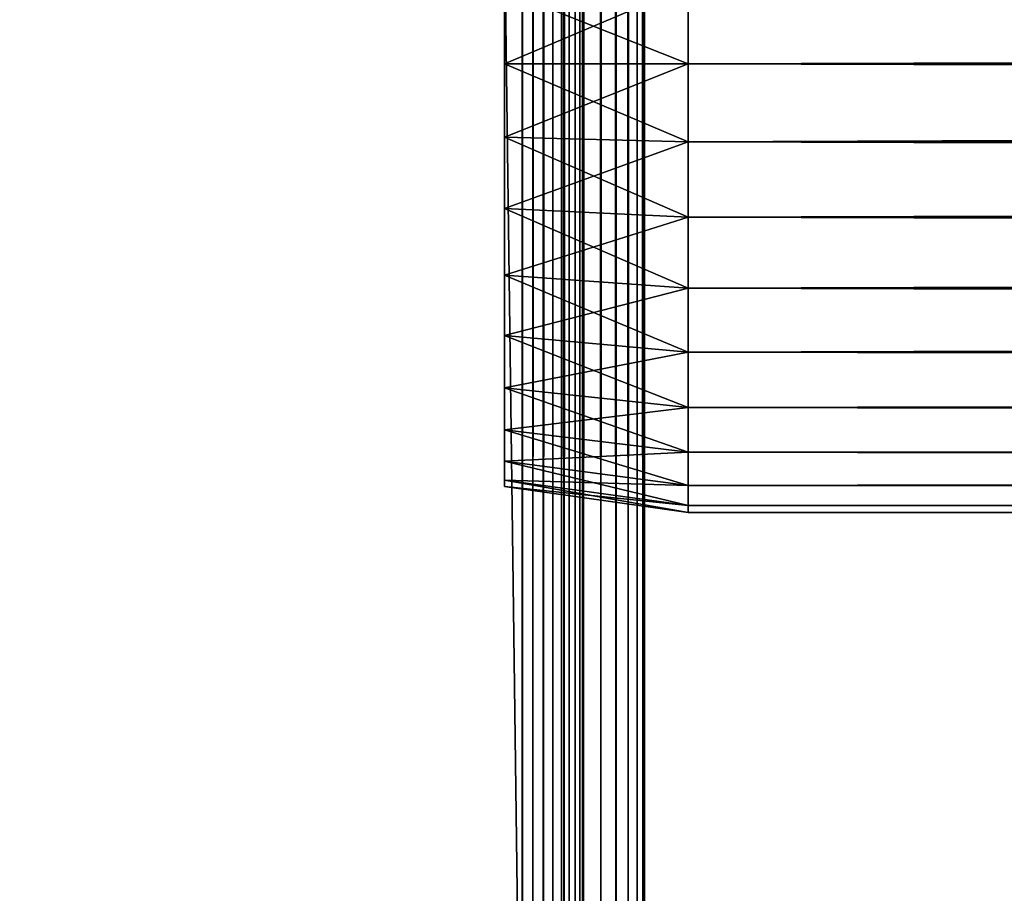
# Model space of a CAD drawing. Extents: x 0 to 658, y 0 to 1673.
# Drawn here: x 25 to 49, y 11 to 32 of the extents above; entities that cross this region are included whole.
import ezdxf

# ---------------------------------------------------------------- set-up
doc = ezdxf.new("R2010")
doc.units = 0
doc.header["$MEASUREMENT"] = 0
doc.layers.get('0').update_dxf_attribs({"linetype": 'CONTINUOUS'})

msp = doc.modelspace()

# ---------------------------------------------------------------- linework, layer by layer
for points in [[(37, 1.80006, 52.10947), (14.99999, 1.80006, 52.10947), (37, 1656.800049, 52.10947)], [(37, 1656.800049, 52.10947), (14.99999, 1.80006, 52.10947), (14.99999, 1656.800049, 52.10947)], [(14.99999, 1.80006, 82.109467), (37, 1.80006, 82.109467), (14.99999, 1656.800049, 82.109467)], [(14.99999, 1656.800049, 82.109467), (37, 1.80006, 82.109467), (37, 1656.800049, 82.109467)], [(14.99999, 1.80006, 53.60947), (37, 1.80006, 53.60947), (14.99999, 1656.800049, 53.60947)], [(14.99999, 1656.800049, 53.60947), (37, 1.80006, 53.60947), (37, 1656.800049, 53.60947)], [(37, 1.80006, 80.609467), (14.99999, 1.80006, 80.609467), (37, 1656.800049, 80.609467)], [(37, 1656.800049, 80.609467), (14.99999, 1.80006, 80.609467), (14.99999, 1656.800049, 80.609467)], [(37, 1.80006, 52.10947), (37, 1656.800049, 52.10947), (37.52095, 1656.800049, 52.155041)], [(37, 1.80006, 52.10947), (37.52095, 1656.800049, 52.155041), (37.52095, 1.80006, 52.155041)], [(37.52095, 1.80006, 82.063889), (37.52095, 1656.800049, 82.063889), (37, 1656.800049, 82.109467)], [(37.52095, 1.80006, 82.063889), (37, 1656.800049, 82.109467), (37, 1.80006, 82.109467)], [(37.260471, 1.80006, 53.632252), (37.260471, 1656.800049, 53.632252), (37, 1.80006, 53.60947)], [(37, 1.80006, 53.60947), (37.260471, 1656.800049, 53.632252), (37, 1656.800049, 53.60947)], [(37.51302, 1.80006, 53.699928), (37.51302, 1656.800049, 53.699928), (37.260471, 1.80006, 53.632252)], [(37.260471, 1.80006, 53.632252), (37.51302, 1656.800049, 53.699928), (37.260471, 1656.800049, 53.632252)], [(37.749981, 1.80006, 53.810429), (37.749981, 1656.800049, 53.810429), (37.51302, 1.80006, 53.699928)], [(37.51302, 1.80006, 53.699928), (37.749981, 1656.800049, 53.810429), (37.51302, 1656.800049, 53.699928)], [(37.52095, 1.80006, 52.155041), (37.52095, 1656.800049, 52.155041), (38.026031, 1656.800049, 52.29039)], [(37.52095, 1.80006, 52.155041), (38.026031, 1656.800049, 52.29039), (38.026031, 1.80006, 52.29039)], [(38.026031, 1.80006, 81.928543), (38.026031, 1656.800049, 81.928543), (37.52095, 1656.800049, 82.063889)], [(38.026031, 1.80006, 81.928543), (37.52095, 1656.800049, 82.063889), (37.52095, 1.80006, 82.063889)], [(37.964169, 1.80006, 53.9604), (37.964169, 1656.800049, 53.9604), (37.749981, 1.80006, 53.810429)], [(37.749981, 1.80006, 53.810429), (37.964169, 1656.800049, 53.9604), (37.749981, 1656.800049, 53.810429)], [(38.149059, 1.80006, 54.145279), (38.149059, 1656.800049, 54.145279), (37.964169, 1.80006, 53.9604)], [(37.964169, 1.80006, 53.9604), (38.149059, 1656.800049, 54.145279), (37.964169, 1656.800049, 53.9604)], [(38.026031, 1.80006, 52.29039), (38.026031, 1656.800049, 52.29039), (38.499981, 1656.800049, 52.511391)], [(38.026031, 1.80006, 52.29039), (38.499981, 1656.800049, 52.511391), (38.499981, 1.80006, 52.511391)], [(38.499981, 1.80006, 81.707542), (38.499981, 1656.800049, 81.707542), (38.026031, 1656.800049, 81.928543)], [(38.499981, 1.80006, 81.707542), (38.026031, 1656.800049, 81.928543), (38.026031, 1.80006, 81.928543)], [(38.299019, 1.80006, 54.35947), (38.299019, 1656.800049, 54.35947), (38.149059, 1.80006, 54.145279)], [(38.149059, 1.80006, 54.145279), (38.299019, 1656.800049, 54.35947), (38.149059, 1656.800049, 54.145279)], [(38.409531, 1.80006, 54.596439), (38.409531, 1656.800049, 54.596439), (38.299019, 1.80006, 54.35947)], [(38.299019, 1.80006, 54.35947), (38.409531, 1656.800049, 54.596439), (38.299019, 1656.800049, 54.35947)], [(38.477211, 1.80006, 54.848991), (38.477211, 1656.800049, 54.848991), (38.409531, 1.80006, 54.596439)], [(38.409531, 1.80006, 54.596439), (38.477211, 1656.800049, 54.848991), (38.409531, 1656.800049, 54.596439)], [(38.499981, 1564.300049, 55.10947), (38.499981, 1656.800049, 55.10947), (38.477211, 1.80006, 54.848991)], [(38.477211, 1.80006, 54.848991), (38.499981, 1656.800049, 55.10947), (38.477211, 1656.800049, 54.848991)], [(38.499981, 1.80006, 52.511391), (38.499981, 1656.800049, 52.511391), (38.92836, 1656.800049, 52.811329)], [(38.499981, 1.80006, 52.511391), (38.92836, 1656.800049, 52.811329), (38.92836, 1.80006, 52.811329)], [(38.92836, 1.80006, 81.4076), (38.92836, 1656.800049, 81.4076), (38.499981, 1656.800049, 81.707542)], [(38.92836, 1.80006, 81.4076), (38.499981, 1656.800049, 81.707542), (38.499981, 1.80006, 81.707542)], [(38.92836, 1.80006, 52.811329), (38.92836, 1656.800049, 52.811329), (39.298119, 1656.800049, 53.181099)], [(38.92836, 1.80006, 52.811329), (39.298119, 1656.800049, 53.181099), (39.298119, 1.80006, 53.181099)], [(39.298119, 1.80006, 81.037827), (39.298119, 1656.800049, 81.037827), (38.92836, 1656.800049, 81.4076)], [(39.298119, 1.80006, 81.037827), (38.92836, 1656.800049, 81.4076), (38.92836, 1.80006, 81.4076)], [(39.298119, 1.80006, 53.181099), (39.298119, 1656.800049, 53.181099), (39.59808, 1656.800049, 53.60947)], [(39.298119, 1.80006, 53.181099), (39.59808, 1656.800049, 53.60947), (39.59808, 1.80006, 53.60947)], [(39.59808, 1.80006, 80.609467), (39.59808, 1656.800049, 80.609467), (39.298119, 1656.800049, 81.037827)], [(39.59808, 1.80006, 80.609467), (39.298119, 1656.800049, 81.037827), (39.298119, 1.80006, 81.037827)], [(39.59808, 1.80006, 53.60947), (39.59808, 1656.800049, 53.60947), (39.819061, 1656.800049, 54.083408)], [(39.59808, 1.80006, 53.60947), (39.819061, 1656.800049, 54.083408), (39.819061, 1.80006, 54.083408)], [(39.819061, 1.80006, 80.135529), (39.819061, 1656.800049, 80.135529), (39.59808, 1656.800049, 80.609467)], [(39.819061, 1.80006, 80.135529), (39.59808, 1656.800049, 80.609467), (39.59808, 1.80006, 80.609467)], [(39.819061, 1.80006, 54.083408), (39.819061, 1656.800049, 54.083408), (39.954418, 1656.800049, 54.58852)], [(39.819061, 1.80006, 54.083408), (39.954418, 1656.800049, 54.58852), (39.954418, 1.80006, 54.58852)], [(39.954418, 1.80006, 79.630409), (39.954418, 1656.800049, 79.630409), (39.819061, 1656.800049, 80.135529)], [(39.954418, 1.80006, 79.630409), (39.819061, 1656.800049, 80.135529), (39.819061, 1.80006, 80.135529)], [(39.954418, 1656.800049, 54.58852), (39.999989, 829.299988, 55.10947), (39.954418, 1.80006, 54.58852)], [(39.999989, 829.299988, 79.109467), (39.954418, 1656.800049, 79.630409), (39.954418, 1.80006, 79.630409)], [(38.477211, 1.80006, 54.848991), (38.499981, 1501.300049, 55.10947), (38.499981, 1564.300049, 55.10947)], [(38.477211, 1.80006, 54.848991), (38.499981, 1438.300049, 55.10947), (38.499981, 1501.300049, 55.10947)], [(38.499981, 1396.300049, 55.10947), (38.499981, 1438.300049, 55.10947), (38.477211, 1.80006, 54.848991)], [(38.477211, 1.80006, 54.848991), (38.499981, 1333.300049, 55.10947), (38.499981, 1396.300049, 55.10947)], [(38.477211, 1.80006, 54.848991), (38.499981, 1270.300049, 55.10947), (38.499981, 1333.300049, 55.10947)], [(38.499981, 1228.300049, 55.10947), (38.499981, 1270.300049, 55.10947), (38.477211, 1.80006, 54.848991)], [(38.477211, 1.80006, 54.848991), (38.499981, 1102.300049, 55.10947), (38.499981, 1228.300049, 55.10947)], [(38.477211, 1.80006, 54.848991), (38.499981, 1060.300049, 55.10947), (38.499981, 1102.300049, 55.10947)], [(38.499981, 997.299988, 55.10947), (38.499981, 1060.300049, 55.10947), (38.477211, 1.80006, 54.848991)], [(38.477211, 1.80006, 54.848991), (38.499981, 934.299988, 55.10947), (38.499981, 997.299988, 55.10947)], [(38.477211, 1.80006, 54.848991), (38.499981, 892.299988, 55.10947), (38.499981, 934.299988, 55.10947)], [(38.499981, 829.299988, 55.10947), (38.499981, 892.299988, 55.10947), (38.477211, 1.80006, 54.848991)], [(38.477211, 1.80006, 54.848991), (38.499981, 724.299988, 55.10947), (38.499981, 829.299988, 55.10947)], [(39.954418, 1.80006, 54.58852), (39.999989, 829.299988, 55.10947), (39.999989, 724.299988, 55.10947)], [(39.954418, 1.80006, 79.630409), (39.999989, 724.299988, 79.109467), (39.999989, 829.299988, 79.109467)], [(38.477211, 1.80006, 54.848991), (38.499981, 661.299988, 55.10947), (38.499981, 724.299988, 55.10947)], [(39.954418, 1.80006, 54.58852), (39.999989, 724.299988, 55.10947), (39.999989, 661.299988, 55.10947)], [(39.954418, 1.80006, 79.630409), (39.999989, 661.299988, 79.109467), (39.999989, 724.299988, 79.109467)], [(38.499981, 598.299988, 55.10947), (38.499981, 661.299988, 55.10947), (38.477211, 1.80006, 54.848991)], [(39.999989, 661.299988, 55.10947), (39.999989, 598.299988, 55.10947), (39.954418, 1.80006, 54.58852)], [(39.999989, 598.299988, 79.109467), (39.999989, 661.299988, 79.109467), (39.954418, 1.80006, 79.630409)], [(38.477211, 1.80006, 54.848991), (38.499981, 556.299988, 55.10947), (38.499981, 598.299988, 55.10947)], [(39.954418, 1.80006, 54.58852), (39.999989, 598.299988, 55.10947), (39.999989, 556.299988, 55.10947)], [(39.954418, 1.80006, 79.630409), (39.999989, 556.299988, 79.109467), (39.999989, 598.299988, 79.109467)], [(38.477211, 1.80006, 54.848991), (38.499981, 493.30011, 55.10947), (38.499981, 556.299988, 55.10947)], [(39.954418, 1.80006, 54.58852), (39.999989, 556.299988, 55.10947), (39.999989, 493.30011, 55.10947)], [(39.954418, 1.80006, 79.630409), (39.999989, 493.30011, 79.109467), (39.999989, 556.299988, 79.109467)], [(38.499981, 430.299988, 55.10947), (38.499981, 493.30011, 55.10947), (38.477211, 1.80006, 54.848991)], [(39.999989, 493.30011, 55.10947), (39.999989, 430.299988, 55.10947), (39.954418, 1.80006, 54.58852)], [(39.999989, 430.299988, 79.109467), (39.999989, 493.30011, 79.109467), (39.954418, 1.80006, 79.630409)], [(38.477211, 1.80006, 54.848991), (38.499981, 388.30011, 55.10947), (38.499981, 430.299988, 55.10947)], [(39.954418, 1.80006, 54.58852), (39.999989, 430.299988, 55.10947), (39.999989, 388.30011, 55.10947)], [(39.954418, 1.80006, 79.630409), (39.999989, 388.30011, 79.109467), (39.999989, 430.299988, 79.109467)], [(38.477211, 1.80006, 54.848991), (38.499981, 262.299988, 55.10947), (38.499981, 388.30011, 55.10947)], [(39.954418, 1.80006, 54.58852), (39.999989, 388.30011, 55.10947), (39.999989, 262.299988, 55.10947)], [(39.954418, 1.80006, 79.630409), (39.999989, 262.299988, 79.109467), (39.999989, 388.30011, 79.109467)], [(38.499981, 220.300095, 55.10947), (38.499981, 262.299988, 55.10947), (38.477211, 1.80006, 54.848991)], [(39.999989, 262.299988, 55.10947), (39.999989, 220.300095, 55.10947), (39.954418, 1.80006, 54.58852)], [(39.999989, 220.300095, 79.109467), (39.999989, 262.299988, 79.109467), (39.954418, 1.80006, 79.630409)], [(38.477211, 1.80006, 54.848991), (38.499981, 157.300003, 55.10947), (38.499981, 220.300095, 55.10947)], [(39.954418, 1.80006, 54.58852), (39.999989, 220.300095, 55.10947), (39.999989, 157.300003, 55.10947)], [(39.954418, 1.80006, 79.630409), (39.999989, 157.300003, 79.109467), (39.999989, 220.300095, 79.109467)], [(38.477211, 1.80006, 54.848991), (38.499981, 94.300034, 55.10947), (38.499981, 157.300003, 55.10947)], [(39.954418, 1.80006, 54.58852), (39.999989, 157.300003, 55.10947), (39.999989, 94.300034, 55.10947)], [(39.954418, 1.80006, 79.630409), (39.999989, 94.300034, 79.109467), (39.999989, 157.300003, 79.109467)], [(38.499981, 52.29998, 55.10947), (38.499981, 94.300034, 55.10947), (38.477211, 1.80006, 54.848991)], [(39.999989, 94.300034, 55.10947), (39.999989, 52.29998, 55.10947), (39.954418, 1.80006, 54.58852)], [(39.999989, 52.29998, 79.109467), (39.999989, 94.300034, 79.109467), (39.954418, 1.80006, 79.630409)], [(38.477211, 1.80006, 54.848991), (38.499981, 11.12497, 55.10947), (38.499981, 52.29998, 55.10947)], [(38.499981, 52.29998, 78.53447), (38.499981, 33.184052, 77.794632), (38.499981, 31.30007, 77.959473)], [(38.499981, 52.29998, 78.53447), (38.499981, 31.30007, 77.959473), (38.499981, 11.12497, 78.53447)], [(38.499981, 11.12497, 55.10947), (38.499981, 31.30007, 56.259472), (38.499981, 52.29998, 55.10947)], [(38.499981, 52.29998, 55.10947), (38.499981, 31.30007, 56.259472), (38.499981, 33.184052, 56.424301)], [(38.499981, 11.12497, 78.53447), (38.499981, 11.12497, 79.109467), (38.499981, 52.29998, 79.109467)], [(38.499981, 11.12497, 78.53447), (38.499981, 52.29998, 79.109467), (38.499981, 52.29998, 78.53447)], [(39.954418, 1.80006, 54.58852), (39.999989, 52.29998, 55.10947), (39.999989, 11.12497, 55.10947)], [(39.954418, 1.80006, 79.630409), (39.999989, 11.12497, 79.109467), (39.999989, 52.29998, 79.109467)], [(39.999989, 52.29998, 55.10947), (39.999989, 33.184052, 56.424301), (39.999989, 31.30007, 56.259472)], [(39.999989, 52.29998, 55.10947), (39.999989, 31.30007, 56.259472), (39.999989, 11.12497, 55.10947)], [(39.999989, 11.12497, 78.53447), (39.999989, 31.30007, 77.959473), (39.999989, 52.29998, 78.53447)], [(39.999989, 52.29998, 78.53447), (39.999989, 31.30007, 77.959473), (39.999989, 33.184052, 77.794632)], [(39.999989, 52.29998, 78.53447), (39.999989, 52.29998, 79.109467), (39.999989, 11.12497, 78.53447)], [(39.999989, 11.12497, 78.53447), (39.999989, 52.29998, 79.109467), (39.999989, 11.12497, 79.109467)], [(41.067299, 31.30007, 56.10947), (36.567299, 33.100368, 56.89941), (41.067299, 33.210159, 56.276581)], [(41.067299, 33.210159, 77.942352), (36.567299, 33.100368, 77.319527), (36.567299, 31.30007, 77.477028)], [(41.067299, 33.210159, 77.942352), (36.567299, 31.30007, 77.477028), (41.067299, 31.30007, 78.109467)], [(41.067299, 31.30007, 56.10947), (36.567299, 31.30007, 56.741901), (36.567299, 33.100368, 56.89941)], [(41.067299, 31.30007, 78.109467), (616.933289, 33.210159, 77.942352), (41.067299, 33.210159, 77.942352)], [(41.067299, 33.210159, 56.276581), (616.933289, 33.210159, 56.276581), (616.933289, 31.30007, 56.10947)], [(41.067299, 33.210159, 56.276581), (616.933289, 31.30007, 56.10947), (41.067299, 31.30007, 56.10947)], [(41.067299, 31.30007, 78.109467), (616.933289, 31.30007, 78.109467), (616.933289, 33.210159, 77.942352)], [(41.067299, 31.30007, 78.109467), (36.567299, 31.30007, 77.477028), (36.567299, 29.499769, 77.319527)], [(41.067299, 31.30007, 78.109467), (36.567299, 29.499769, 77.319527), (41.067299, 29.38986, 77.942352)], [(41.067299, 29.38986, 56.276581), (36.567299, 29.499769, 56.89941), (36.567299, 31.30007, 56.741901)], [(41.067299, 29.38986, 56.276581), (36.567299, 31.30007, 56.741901), (41.067299, 31.30007, 56.10947)], [(38.499981, 11.12497, 78.53447), (38.499981, 31.30007, 77.959473), (38.499981, 29.41597, 77.794632)], [(38.499981, 11.12497, 55.10947), (38.499981, 29.41597, 56.424301), (38.499981, 31.30007, 56.259472)], [(39.999989, 11.12497, 55.10947), (39.999989, 31.30007, 56.259472), (39.999989, 29.41597, 56.424301)], [(39.999989, 11.12497, 78.53447), (39.999989, 29.41597, 77.794632), (39.999989, 31.30007, 77.959473)], [(41.067299, 31.30007, 56.10947), (616.933289, 31.30007, 56.10947), (616.933289, 29.38986, 56.276581)], [(41.067299, 31.30007, 56.10947), (616.933289, 29.38986, 56.276581), (41.067299, 29.38986, 56.276581)], [(41.067299, 29.38986, 77.942352), (616.933289, 29.38986, 77.942352), (616.933289, 31.30007, 78.109467)], [(41.067299, 29.38986, 77.942352), (616.933289, 31.30007, 78.109467), (41.067299, 31.30007, 78.109467)], [(41.067299, 29.38986, 77.942352), (36.567299, 29.499769, 77.319527), (36.567299, 27.75407, 76.851791)], [(41.067299, 27.537821, 56.77285), (36.567299, 27.75407, 57.367142), (36.567299, 29.499769, 56.89941)], [(41.067299, 27.537821, 56.77285), (36.567299, 29.499769, 56.89941), (41.067299, 29.38986, 56.276581)], [(41.067299, 29.38986, 77.942352), (36.567299, 27.75407, 76.851791), (41.067299, 27.537821, 77.446083)], [(38.499981, 11.12497, 78.53447), (38.499981, 29.41597, 77.794632), (38.499981, 27.589081, 77.30513)], [(38.499981, 27.589081, 56.913799), (38.499981, 29.41597, 56.424301), (38.499981, 11.12497, 55.10947)], [(39.999989, 11.12497, 55.10947), (39.999989, 29.41597, 56.424301), (39.999989, 27.589081, 56.913799)], [(39.999989, 27.589081, 77.30513), (39.999989, 29.41597, 77.794632), (39.999989, 11.12497, 78.53447)], [(41.067299, 29.38986, 56.276581), (616.933289, 29.38986, 56.276581), (616.933289, 27.537821, 56.77285)], [(41.067299, 29.38986, 56.276581), (616.933289, 27.537821, 56.77285), (41.067299, 27.537821, 56.77285)], [(41.067299, 27.537821, 77.446083), (616.933289, 27.537821, 77.446083), (616.933289, 29.38986, 77.942352)], [(41.067299, 27.537821, 77.446083), (616.933289, 29.38986, 77.942352), (41.067299, 29.38986, 77.942352)], [(41.067299, 27.537821, 77.446083), (36.567299, 27.75407, 76.851791), (36.567299, 26.116249, 76.088043)], [(41.067299, 25.79999, 57.583191), (36.567299, 26.116249, 58.13089), (36.567299, 27.75407, 57.367142)], [(41.067299, 25.79999, 57.583191), (36.567299, 27.75407, 57.367142), (41.067299, 27.537821, 56.77285)], [(41.067299, 27.537821, 77.446083), (36.567299, 26.116249, 76.088043), (41.067299, 25.79999, 76.63575)], [(38.499981, 27.589081, 77.30513), (38.499981, 25.874969, 76.505836), (38.499981, 11.12497, 78.53447)], [(38.499981, 11.12497, 55.10947), (38.499981, 25.874969, 57.713089), (38.499981, 27.589081, 56.913799)], [(39.999989, 27.589081, 56.913799), (39.999989, 25.874969, 57.713089), (39.999989, 11.12497, 55.10947)], [(39.999989, 11.12497, 78.53447), (39.999989, 25.874969, 76.505836), (39.999989, 27.589081, 77.30513)], [(41.067299, 27.537821, 56.77285), (616.933289, 27.537821, 56.77285), (616.933289, 25.79999, 57.583191)], [(41.067299, 27.537821, 56.77285), (616.933289, 25.79999, 57.583191), (41.067299, 25.79999, 57.583191)], [(41.067299, 25.79999, 76.63575), (616.933289, 25.79999, 76.63575), (616.933289, 27.537821, 77.446083)], [(41.067299, 25.79999, 76.63575), (616.933289, 27.537821, 77.446083), (41.067299, 27.537821, 77.446083)], [(41.067299, 25.79999, 76.63575), (36.567299, 26.116249, 76.088043), (36.567299, 24.63591, 75.051483)], [(41.067299, 24.22941, 58.68298), (36.567299, 24.63591, 59.16745), (36.567299, 26.116249, 58.13089)], [(41.067299, 24.22941, 58.68298), (36.567299, 26.116249, 58.13089), (41.067299, 25.79999, 57.583191)], [(38.499981, 25.874969, 76.505836), (38.499981, 24.325729, 75.421051), (38.499981, 11.12497, 78.53447)], [(38.499981, 11.12497, 55.10947), (38.499981, 24.325729, 58.797878), (38.499981, 25.874969, 57.713089)], [(39.999989, 11.12497, 55.10947), (39.999989, 25.874969, 57.713089), (39.999989, 24.325729, 58.797878)], [(39.999989, 11.12497, 78.53447), (39.999989, 24.325729, 75.421051), (39.999989, 25.874969, 76.505836)], [(41.067299, 25.79999, 76.63575), (36.567299, 24.63591, 75.051483), (41.067299, 24.22941, 75.53595)], [(41.067299, 25.79999, 57.583191), (616.933289, 25.79999, 57.583191), (616.933289, 24.22941, 58.68298)], [(41.067299, 25.79999, 57.583191), (616.933289, 24.22941, 58.68298), (41.067299, 24.22941, 58.68298)], [(41.067299, 24.22941, 75.53595), (616.933289, 24.22941, 75.53595), (616.933289, 25.79999, 76.63575)], [(41.067299, 24.22941, 75.53595), (616.933289, 25.79999, 76.63575), (41.067299, 25.79999, 76.63575)], [(41.067299, 24.22941, 75.53595), (36.567299, 24.63591, 75.051483), (36.567299, 23.35799, 73.773613)], [(41.067299, 22.87352, 60.038799), (36.567299, 23.35799, 60.44532), (36.567299, 24.63591, 59.16745)], [(41.067299, 22.87352, 60.038799), (36.567299, 24.63591, 59.16745), (41.067299, 24.22941, 58.68298)], [(41.067299, 24.22941, 75.53595), (36.567299, 23.35799, 73.773613), (41.067299, 22.87352, 74.18013)], [(38.499981, 11.12497, 78.53447), (38.499981, 24.325729, 75.421051), (38.499981, 22.98844, 74.08371)], [(38.499981, 22.98844, 60.13522), (38.499981, 24.325729, 58.797878), (38.499981, 11.12497, 55.10947)], [(39.999989, 24.325729, 58.797878), (39.999989, 22.98844, 60.13522), (39.999989, 11.12497, 55.10947)], [(39.999989, 22.98844, 74.08371), (39.999989, 24.325729, 75.421051), (39.999989, 11.12497, 78.53447)], [(41.067299, 24.22941, 58.68298), (616.933289, 24.22941, 58.68298), (616.933289, 22.87352, 60.038799)], [(41.067299, 24.22941, 58.68298), (616.933289, 22.87352, 60.038799), (41.067299, 22.87352, 60.038799)], [(41.067299, 22.87352, 74.18013), (616.933289, 22.87352, 74.18013), (616.933289, 24.22941, 75.53595)], [(41.067299, 22.87352, 74.18013), (616.933289, 24.22941, 75.53595), (41.067299, 24.22941, 75.53595)], [(41.067299, 22.87352, 74.18013), (36.567299, 23.35799, 73.773613), (36.567299, 22.321461, 72.293251)], [(41.067299, 21.773701, 61.60947), (36.567299, 22.321461, 61.925678), (36.567299, 23.35799, 60.44532)], [(41.067299, 21.773701, 61.60947), (36.567299, 23.35799, 60.44532), (41.067299, 22.87352, 60.038799)], [(38.499981, 22.98844, 60.13522), (38.499981, 11.12497, 55.10947), (38.499981, 21.903629, 61.684471)], [(38.499981, 11.12497, 78.53447), (38.499981, 22.98844, 74.08371), (38.499981, 21.903629, 72.53447)], [(39.999989, 11.12497, 55.10947), (39.999989, 22.98844, 60.13522), (39.999989, 21.903629, 61.684471)], [(39.999989, 11.12497, 78.53447), (39.999989, 21.903629, 72.53447), (39.999989, 22.98844, 74.08371)], [(41.067299, 22.87352, 74.18013), (36.567299, 22.321461, 72.293251), (41.067299, 21.773701, 72.609467)], [(41.067299, 22.87352, 60.038799), (616.933289, 22.87352, 60.038799), (616.933289, 21.773701, 61.60947)], [(41.067299, 22.87352, 60.038799), (616.933289, 21.773701, 61.60947), (41.067299, 21.773701, 61.60947)], [(41.067299, 21.773701, 72.609467), (616.933289, 21.773701, 72.609467), (616.933289, 22.87352, 74.18013)], [(41.067299, 21.773701, 72.609467), (616.933289, 22.87352, 74.18013), (41.067299, 22.87352, 74.18013)], [(41.067299, 21.773701, 72.609467), (36.567299, 22.321461, 72.293251), (36.567299, 21.55769, 70.65538)], [(41.067299, 20.96343, 63.34724), (36.567299, 21.55769, 63.563549), (36.567299, 22.321461, 61.925678)], [(41.067299, 20.96343, 63.34724), (36.567299, 22.321461, 61.925678), (41.067299, 21.773701, 61.60947)], [(41.067299, 21.773701, 72.609467), (36.567299, 21.55769, 70.65538), (41.067299, 20.96343, 70.871689)], [(38.499981, 21.903629, 72.53447), (38.499981, 21.10434, 70.820381), (38.499981, 11.12497, 78.53447)], [(38.499981, 21.903629, 61.684471), (38.499981, 11.12497, 55.10947), (38.499981, 21.10434, 63.398548)], [(39.999989, 11.12497, 55.10947), (39.999989, 21.903629, 61.684471), (39.999989, 21.10434, 63.398548)], [(39.999989, 11.12497, 78.53447), (39.999989, 21.10434, 70.820381), (39.999989, 21.903629, 72.53447)], [(41.067299, 21.773701, 61.60947), (616.933289, 21.773701, 61.60947), (616.933289, 20.96343, 63.34724)], [(41.067299, 21.773701, 61.60947), (616.933289, 20.96343, 63.34724), (41.067299, 20.96343, 63.34724)], [(41.067299, 20.96343, 70.871689), (616.933289, 20.96343, 70.871689), (616.933289, 21.773701, 72.609467)], [(41.067299, 20.96343, 70.871689), (616.933289, 21.773701, 72.609467), (41.067299, 21.773701, 72.609467)], [(41.067299, 20.96343, 70.871689), (36.567299, 21.55769, 70.65538), (36.567299, 21.089911, 68.909767)], [(41.067299, 20.467159, 65.199341), (36.567299, 21.089911, 65.309158), (36.567299, 21.55769, 63.563549)], [(41.067299, 20.467159, 65.199341), (36.567299, 21.55769, 63.563549), (41.067299, 20.96343, 63.34724)], [(41.067299, 20.96343, 70.871689), (36.567299, 21.089911, 68.909767), (41.067299, 20.467159, 69.0196)], [(41.067299, 20.467159, 69.0196), (36.567299, 21.089911, 68.909767), (36.567299, 20.93244, 67.109467)], [(41.067299, 20.30003, 67.109467), (36.567299, 20.93244, 67.109467), (36.567299, 21.089911, 65.309158)], [(41.067299, 20.30003, 67.109467), (36.567299, 21.089911, 65.309158), (41.067299, 20.467159, 65.199341)], [(38.499981, 21.10434, 70.820381), (38.499981, 20.614861, 68.993553), (38.499981, 11.12497, 78.53447)], [(38.499981, 11.12497, 55.10947), (38.499981, 20.614861, 65.22538), (38.499981, 21.10434, 63.398548)], [(39.999989, 20.614861, 68.993553), (39.999989, 21.10434, 70.820381), (39.999989, 11.12497, 78.53447)], [(39.999989, 21.10434, 63.398548), (39.999989, 20.614861, 65.22538), (39.999989, 11.12497, 55.10947)], [(41.067299, 20.467159, 69.0196), (36.567299, 20.93244, 67.109467), (41.067299, 20.30003, 67.109467)], [(41.067299, 20.96343, 63.34724), (616.933289, 20.96343, 63.34724), (616.933289, 20.467159, 65.199341)], [(41.067299, 20.96343, 63.34724), (616.933289, 20.467159, 65.199341), (41.067299, 20.467159, 65.199341)], [(41.067299, 20.467159, 69.0196), (616.933289, 20.467159, 69.0196), (616.933289, 20.96343, 70.871689)], [(41.067299, 20.467159, 69.0196), (616.933289, 20.96343, 70.871689), (41.067299, 20.96343, 70.871689)], [(38.499981, 11.12497, 78.53447), (38.499981, 20.614861, 68.993553), (38.499981, 20.450001, 67.109467)], [(38.499981, 11.12497, 55.10947), (38.499981, 20.450001, 67.109467), (38.499981, 20.614861, 65.22538)], [(39.999989, 20.614861, 65.22538), (39.999989, 20.450001, 67.109467), (39.999989, 11.12497, 78.53447)], [(39.999989, 11.12497, 78.53447), (39.999989, 20.450001, 67.109467), (39.999989, 20.614861, 68.993553)], [(39.999989, 11.12497, 55.10947), (39.999989, 20.614861, 65.22538), (39.999989, 11.12497, 78.53447)], [(38.499981, 11.12497, 78.53447), (38.499981, 20.450001, 67.109467), (38.499981, 11.12497, 55.10947)], [(41.067299, 20.467159, 65.199341), (616.933289, 20.467159, 65.199341), (616.933289, 20.30003, 67.109467)], [(41.067299, 20.467159, 65.199341), (616.933289, 20.30003, 67.109467), (41.067299, 20.30003, 67.109467)], [(41.067299, 20.30003, 67.109467), (616.933289, 20.30003, 67.109467), (616.933289, 20.467159, 69.0196)], [(41.067299, 20.30003, 67.109467), (616.933289, 20.467159, 69.0196), (41.067299, 20.467159, 69.0196)], [(38.499981, 1.80006, 55.10947), (38.499981, 11.12497, 55.10947), (38.477211, 1.80006, 54.848991)], [(38.499981, 1.80006, 78.53447), (38.499981, 1.80006, 79.109467), (38.499981, 11.12497, 79.109467)], [(38.499981, 1.80006, 78.53447), (38.499981, 11.12497, 78.53447), (38.499981, 1.80006, 55.10947)], [(38.499981, 1.80006, 55.10947), (38.499981, 11.12497, 78.53447), (38.499981, 11.12497, 55.10947)], [(38.499981, 1.80006, 78.53447), (38.499981, 11.12497, 79.109467), (38.499981, 11.12497, 78.53447)], [(39.954418, 1.80006, 54.58852), (39.999989, 11.12497, 55.10947), (39.999989, 1.80006, 55.10947)], [(39.999989, 1.80006, 79.109467), (39.999989, 11.12497, 79.109467), (39.954418, 1.80006, 79.630409)], [(39.999989, 11.12497, 55.10947), (39.999989, 11.12497, 78.53447), (39.999989, 1.80006, 55.10947)], [(39.999989, 1.80006, 55.10947), (39.999989, 11.12497, 78.53447), (39.999989, 1.80006, 78.53447)], [(39.999989, 11.12497, 78.53447), (39.999989, 11.12497, 79.109467), (39.999989, 1.80006, 78.53447)], [(39.999989, 1.80006, 78.53447), (39.999989, 11.12497, 79.109467), (39.999989, 1.80006, 79.109467)]]:
    msp.add_3dface(points)

doc.saveas('drawing.dxf')
